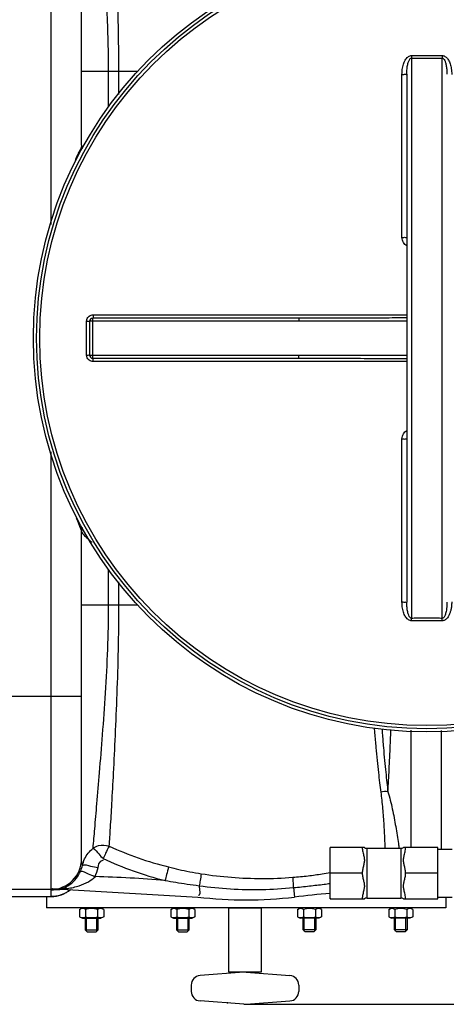
# Model space of a CAD drawing. Units: millimetres. Extents: x 2748 to 6103, y 16735 to 19970.
# Drawn here: x 4908 to 5174, y 16760 to 17373 of the extents above; entities that cross this region are included whole.
import ezdxf

# ---------------------------------------------------------------- set-up
doc = ezdxf.new("R2010")
doc.units = ezdxf.units.MM
for name, color, linetype, lineweight in [('AM_5', 3, 'Continuous', 25), ('anbauteile dünn', 3, 'Continuous', 25), ('körperlinien dünn', 1, 'Continuous', 25)]:
    doc.layers.add(name, color=color, linetype=linetype, lineweight=lineweight)
doc.styles.get("Standard").update_dxf_attribs({"font": 'ARIAL.TTF'})
doc.dimstyles.new('AM_DIN$0', dxfattribs={"dimtxt": 50, "dimasz": 65, "dimexe": 25, "dimexo": 1, "dimgap": 15, "dimtad": 1, "dimdec": 0, "dimdsep": 46, "dimtxsty": 'STANDARD', "dimcen": 0, "dimclrd": 256, "dimclre": 256, "dimclrt": 2, "dimadec": 0, "dimazin": 2, "dimtp": 0.1, "dimtm": 0.1, "dimtfac": 0.71, "dimtdec": 0, "dimtmove": 0, "dimatfit": 3, "dimfxl": 1, "dimlwd": -1, "dimlwe": -1, "dimarcsym": 0})

# ---------------------------------------------------------------- blocks, each defined once
blk = doc.blocks.new('*D1234')
at = {"layer": 'AM_5'}
for p, q in [((5187.79, 17522.02), (6102.85, 17522.02)), ((6077.85, 17457.02), (6077.85, 16825.08)), ((5048.78, 16760.08), (6102.85, 16760.08))]:
    blk.add_line(p, q, dxfattribs=at)
for points in [[(6067.02, 17457.02), (6088.68, 17457.02), (6077.85, 17522.02)], [(6067.02, 16825.08), (6088.68, 16825.08), (6077.85, 16760.08)]]:
    blk.add_solid(points, dxfattribs=at)
at = {"layer": 'DEFPOINTS', "color": 0}
for p in [(5186.79, 17522.02), (5047.78, 16760.08), (6077.85, 16760.08)]:
    blk.add_point(p, dxfattribs=at)
at = {"layer": 'AM_5', "color": 2, "insert": (6037.32, 17025.15), "char_height": 50, "attachment_point": 5, "rotation": 90}
blk.add_mtext('770', dxfattribs=at)
blk = doc.blocks.new('*D1235')
at = {"layer": 'AM_5'}
for p, q in [((3561.79, 17228.55), (3561.79, 17799.96)), ((5561.79, 17228.55), (5561.79, 17799.96)), ((5496.79, 17774.96), (3626.79, 17774.96))]:
    blk.add_line(p, q, dxfattribs=at)
for points in [[(3626.79, 17785.8), (3626.79, 17764.13), (3561.79, 17774.96)], [(5496.79, 17785.8), (5496.79, 17764.13), (5561.79, 17774.96)]]:
    blk.add_solid(points, dxfattribs=at)
at = {"layer": 'DEFPOINTS', "color": 0}
for p in [(3561.79, 17774.96), (3561.79, 17227.55), (5561.79, 17227.55)]:
    blk.add_point(p, dxfattribs=at)
at = {"layer": 'AM_5', "color": 2, "insert": (4767.07, 17815.49), "char_height": 50, "attachment_point": 5}
blk.add_mtext('2000', dxfattribs=at)

msp = doc.modelspace()

# ---------------------------------------------------------------- linework, layer by layer
at = {"layer": 'anbauteile dünn'}
for p, q in [((5122.88, 16857.68), (5101.57, 16857.68)), ((5101.57, 16825.64), (5101.57, 16857.68)), ((5124.57, 16857.16), (5145.57, 16857.16)), ((5124.57, 16826.16), (5124.57, 16857.16)), ((5145.57, 16857.16), (5145.57, 16826.16)), ((5168.57, 16857.68), (5147.26, 16857.68)), ((5168.57, 16825.64), (5168.57, 16857.68)), ((5168.57, 16856.66), (5177.57, 16856.66)), ((5121.57, 16841.66), (5101.57, 16841.66)), ((5168.57, 16841.66), (5148.57, 16841.66)), ((4925.04, 16827.05), (4925.04, 16820.05)), ((5101.57, 16825.64), (5122.88, 16825.64)), ((5124.57, 16826.16), (5145.57, 16826.16)), ((5147.26, 16825.64), (5168.57, 16825.64)), ((5168.57, 16826.66), (5177.57, 16826.66)), ((5173.54, 16826.66), (5173.54, 16820.05)), ((5173.54, 16820.05), (4925.04, 16820.05)), ((4945.53, 16819.03), (4947.28, 16820.05)), ((4945.53, 16819.03), (4945.53, 16814.56)), ((4947.28, 16820.05), (4958.78, 16820.05)), ((4949.28, 16819.03), (4949.28, 16814.56)), ((4956.79, 16819.03), (4956.79, 16814.56)), ((4960.54, 16819.03), (4958.78, 16820.05)), ((4960.54, 16819.03), (4960.54, 16814.56)), ((5002.35, 16819.03), (5004.11, 16820.05)), ((5002.35, 16819.03), (5002.35, 16814.56)), ((5004.11, 16820.05), (5015.61, 16820.05)), ((5006.11, 16819.03), (5006.11, 16814.56)), ((5013.61, 16819.03), (5013.61, 16814.56)), ((5017.37, 16819.03), (5015.61, 16820.05)), ((5017.37, 16819.03), (5017.37, 16814.56)), ((5081.21, 16819.03), (5082.97, 16820.05)), ((5081.21, 16819.03), (5081.21, 16814.56)), ((5094.47, 16820.05), (5082.97, 16820.05)), ((5084.96, 16819.03), (5084.96, 16814.56)), ((5092.47, 16819.03), (5092.47, 16814.56)), ((5096.23, 16819.03), (5094.47, 16820.05)), ((5096.23, 16819.03), (5096.23, 16814.56)), ((5138.04, 16819.03), (5139.79, 16820.05)), ((5138.04, 16819.03), (5138.04, 16814.56)), ((5151.29, 16820.05), (5139.79, 16820.05)), ((5141.79, 16819.03), (5141.79, 16814.56)), ((5149.3, 16819.03), (5149.3, 16814.56)), ((5153.05, 16819.03), (5151.29, 16820.05)), ((5153.05, 16819.03), (5153.05, 16814.56)), ((4945.53, 16814.56), (4947.28, 16813.55)), ((4947.28, 16813.55), (4958.78, 16813.55)), ((4949.03, 16813.55), (4949.03, 16806.3)), ((4949.8, 16805.53), (4949.8, 16813.55)), ((4956.27, 16805.53), (4956.27, 16813.55)), ((4957.03, 16806.3), (4957.03, 16813.55)), ((4960.54, 16814.56), (4958.78, 16813.55)), ((5002.35, 16814.56), (5004.11, 16813.55)), ((5004.11, 16813.55), (5015.61, 16813.55)), ((5005.86, 16813.55), (5005.86, 16806.3)), ((5006.63, 16805.53), (5006.63, 16813.55)), ((5013.09, 16805.53), (5013.09, 16813.55)), ((5013.86, 16806.3), (5013.86, 16813.55)), ((5017.37, 16814.56), (5015.61, 16813.55)), ((5081.21, 16814.56), (5082.97, 16813.55)), ((5094.47, 16813.55), (5082.97, 16813.55)), ((5084.72, 16806.3), (5084.72, 16813.55)), ((5085.48, 16805.53), (5085.48, 16813.55)), ((5091.95, 16805.53), (5091.95, 16813.55)), ((5092.72, 16813.55), (5092.72, 16806.3)), ((5096.23, 16814.56), (5094.47, 16813.55)), ((5138.04, 16814.56), (5139.79, 16813.55)), ((5151.29, 16813.55), (5139.79, 16813.55)), ((5141.54, 16806.3), (5141.54, 16813.55)), ((5142.31, 16805.53), (5142.31, 16813.55)), ((5148.78, 16805.53), (5148.78, 16813.55)), ((5149.54, 16813.55), (5149.54, 16806.3)), ((5153.05, 16814.56), (5151.29, 16813.55)), ((4950.28, 16805.05), (4949.03, 16806.3)), ((4949.03, 16806.3), (4957.03, 16806.3)), ((4955.78, 16805.05), (4957.03, 16806.3)), ((5007.11, 16805.05), (5005.86, 16806.3)), ((5005.86, 16806.3), (5013.86, 16806.3)), ((5012.61, 16805.05), (5013.86, 16806.3)), ((5092.72, 16806.3), (5084.72, 16806.3)), ((5085.97, 16805.05), (5084.72, 16806.3)), ((5091.47, 16805.05), (5092.72, 16806.3)), ((5149.54, 16806.3), (5141.54, 16806.3)), ((5142.79, 16805.05), (5141.54, 16806.3)), ((5148.29, 16805.05), (5149.54, 16806.3)), ((4950.28, 16805.05), (4955.78, 16805.05)), ((5007.11, 16805.05), (5012.61, 16805.05)), ((5091.47, 16805.05), (5085.97, 16805.05)), ((5148.29, 16805.05), (5142.79, 16805.05)), ((5047.79, 16780.01), (5020.59, 16777.96)), ((5049.29, 16780.03), (5076.49, 16777.97)), ((5015.04, 16771.98), (5015.04, 16768.11)), ((5082.04, 16771.98), (5082.04, 16768.11)), ((5047.79, 16760.08), (5020.58, 16762.13)), ((5049.29, 16760.07), (5076.49, 16762.12))]:
    msp.add_line(p, q, dxfattribs=at)
msp.add_lwpolyline([(5038.54, 16820.05), (5058.54, 16820.05), (5058.54, 16780.05), (5038.54, 16780.05)], close=True, dxfattribs=at)
for centre, radius, start, end in [((5124.57, 16860.16), 3, 235.61151, 270), ((5145.57, 16860.16), 3, 270, 304.3891), ((5124.57, 16823.16), 3, 90, 124.38849), ((5145.57, 16823.16), 3, 55.6109, 90), ((4947.4, 16816.3), 3.32, 55.56153, 115.56153), ((4953.03, 16807.21), 12.4, 72.38303, 107.61697), ((4958.66, 16816.3), 3.32, 64.43847, 124.43847), ((5004.23, 16816.3), 3.32, 55.56153, 115.56153), ((5009.86, 16807.21), 12.4, 72.38303, 107.61697), ((5015.49, 16816.3), 3.32, 64.43847, 124.43847), ((5083.09, 16816.3), 3.32, 55.56153, 115.56153), ((5088.72, 16807.21), 12.4, 72.38303, 107.61697), ((5094.35, 16816.3), 3.32, 64.43847, 124.43847), ((5139.91, 16816.3), 3.32, 55.56153, 115.56153), ((5145.54, 16807.21), 12.4, 72.38303, 107.61697), ((5151.17, 16816.3), 3.32, 64.43847, 124.43847), ((4947.4, 16817.3), 3.32, 244.43847, 304.43847), ((4953.03, 16826.38), 12.4, 252.38303, 287.61697), ((4958.66, 16817.3), 3.32, 235.56153, 295.56153), ((5004.23, 16817.3), 3.32, 244.43847, 304.43847), ((5009.86, 16826.38), 12.4, 252.38303, 287.61697), ((5015.49, 16817.3), 3.32, 235.56153, 295.56153), ((5083.09, 16817.3), 3.32, 244.43847, 304.43847), ((5088.72, 16826.38), 12.4, 252.38303, 287.61697), ((5094.35, 16817.3), 3.32, 235.56153, 295.56153), ((5139.91, 16817.3), 3.32, 244.43847, 304.43847), ((5145.54, 16826.38), 12.4, 252.38303, 287.61697), ((5151.17, 16817.3), 3.32, 235.56153, 295.56153), ((5021.04, 16771.99), 6, 94.31601, 180.00001), ((5048.54, 16770.05), 10, 85.68401, 94.31601), ((5076.03, 16771.99), 6, 0.00001, 85.68401), ((5021.04, 16768.11), 6, 180.00001, 265.68401), ((5076.03, 16768.11), 6, 274.31601, 0.00001), ((5048.54, 16770.05), 10, 265.68401, 274.31601)]:
    msp.add_arc(centre, radius, start, end, dxfattribs=at)
for points, knots in [([(5121.57, 16857.68), (5121.57, 16857.23), (5121.64, 16856.28), (5121.9, 16854.88), (5122.23, 16853.52), (5122.54, 16852.27), (5122.78, 16851.11), (5122.9, 16849.96), (5122.86, 16848.78), (5122.66, 16847.62), (5122.39, 16846.49), (5122.11, 16845.36), (5121.84, 16844.19), (5121.63, 16842.96), (5121.57, 16842.1), (5121.57, 16841.66)], [0, 0, 0, 0, 1.37147, 2.840848, 4.276311, 5.559866, 6.691896, 7.844605, 9.025941, 10.200712, 11.365207, 12.524953, 13.708085, 14.946949, 16.272006, 16.272006, 16.272006, 16.272006]), ([(5148.57, 16841.66), (5148.57, 16842.11), (5148.5, 16842.98), (5148.29, 16844.24), (5148.01, 16845.43), (5147.72, 16846.57), (5147.46, 16847.71), (5147.27, 16848.86), (5147.24, 16850.02), (5147.37, 16851.17), (5147.61, 16852.32), (5147.92, 16853.56), (5148.25, 16854.9), (5148.5, 16856.29), (5148.57, 16857.23), (5148.57, 16857.68)], [0, 0, 0, 0, 1.350636, 2.616492, 3.822231, 4.99438, 6.156672, 7.321019, 8.493264, 9.636591, 10.764238, 12.041707, 13.460355, 14.910928, 16.272017, 16.272017, 16.272017, 16.272017]), ([(5121.57, 16841.66), (5121.57, 16841.21), (5121.63, 16840.34), (5121.85, 16839.08), (5122.13, 16837.89), (5122.41, 16836.75), (5122.68, 16835.61), (5122.87, 16834.46), (5122.9, 16833.29), (5122.77, 16832.15), (5122.52, 16830.99), (5122.21, 16829.75), (5121.89, 16828.4), (5121.64, 16827.02), (5121.57, 16826.09), (5121.57, 16825.64)], [0, 0, 0, 0, 1.353806, 2.621036, 3.827221, 4.999809, 6.162898, 7.328222, 8.500961, 9.645876, 10.775969, 12.058521, 13.482969, 14.930001, 16.272032, 16.272032, 16.272032, 16.272032]), ([(5148.57, 16825.64), (5148.57, 16826.09), (5148.5, 16827.04), (5148.25, 16828.44), (5147.92, 16829.79), (5147.6, 16831.04), (5147.36, 16832.2), (5147.24, 16833.35), (5147.28, 16834.53), (5147.47, 16835.68), (5147.74, 16836.82), (5148.03, 16837.95), (5148.29, 16839.12), (5148.51, 16840.35), (5148.57, 16841.22), (5148.57, 16841.66)], [0, 0, 0, 0, 1.362094, 2.826341, 4.26207, 5.547305, 6.679403, 7.830854, 9.009883, 10.182847, 11.345308, 12.50369, 13.687997, 14.933101, 16.272006, 16.272006, 16.272006, 16.272006])]:
    msp.add_open_spline(points, degree=3, knots=knots, dxfattribs=at)
msp.add_open_spline([(5102.04, 16825.64), (5101.89, 16825.62), (5101.73, 16825.6), (5101.58, 16825.58)], degree=3, dxfattribs=at)
msp.add_point((5037.61, 16761.05), dxfattribs=at)
at = {"layer": 'körperlinien dünn'}
for p, q in [((4927.79, 17245.35), (4927.79, 17517.55)), ((4946.79, 17294.55), (4946.79, 17498.55)), ((5152.29, 17348.88), (5152.29, 17000.21)), ((5171.29, 17000.21), (5171.29, 17348.88)), ((4981.75, 17340.55), (4946.79, 17340.55)), ((4963.59, 17318.26), (4963.59, 17340.55)), ((4969.99, 17326.11), (4969.99, 17340.55)), ((5146.3, 17237.25), (5146.3, 17338.71)), ((5149.29, 17338.87), (5149.29, 17010.22)), ((4953.79, 17162.05), (4953.79, 17187.05)), ((5081.98, 17187.05), (4953.79, 17187.05)), ((4953.93, 17189.04), (5149.29, 17189.04)), ((5081.98, 17187.05), (5081.98, 17185.05)), ((4949.93, 17164.05), (4949.93, 17185.04)), ((4951.79, 17185.05), (4951.79, 17164.05)), ((5081.98, 17185.05), (4951.79, 17185.05)), ((4951.79, 17164.05), (5081.98, 17164.05)), ((4953.79, 17162.05), (5081.98, 17162.05)), ((5081.98, 17162.05), (5081.98, 17164.05)), ((5149.29, 17160.06), (4953.93, 17160.06)), ((5146.3, 17010.39), (5146.3, 17111.84)), ((4927.79, 16831.55), (4927.79, 17103.77)), ((4946.79, 16850.55), (4946.79, 17054.55)), ((4963.59, 17008.55), (4963.59, 17030.82)), ((4969.99, 17008.55), (4969.99, 17022.98)), ((4946.79, 17008.55), (4981.77, 17008.55)), ((4946.79, 16951.55), (4876.79, 16951.55)), ((5151.79, 16930.53), (5151.79, 16857.68)), ((5170.79, 16930.43), (5170.79, 16856.66)), ((4937.85, 16831.55), (4895.79, 16831.55)), ((4927.79, 16827.05), (4927.79, 16831.12)), ((4936.89, 16832.37), (4937.85, 16832.1)), ((4937.85, 16832.1), (4937.85, 16831.55)), ((4937.85, 16831.55), (5019.23, 16826.8)), ((5078.66, 16832.67), (5079.34, 16826.8)), ((4895.79, 16827.08), (4927.79, 16827.08)), ((4895.79, 16827.05), (4927.79, 16827.05))]:
    msp.add_line(p, q, dxfattribs=at)
msp.add_lwpolyline([(4935.05, 16832.31), (4935.95, 16832.44), (4936.89, 16832.37)], dxfattribs=at)
for radius in [245, 243.04, 241.07]:
    msp.add_circle((5161.79, 17174.55), radius, dxfattribs=at)
for centre, radius, start, end in [((4952.79, 17294.55), 6, 180, 201.63958), ((4953.79, 17185.05), 2, 89.99903, 180.01305), ((4953.79, 17164.05), 2, 179.99872, 270), ((4952.79, 17054.55), 6, 158.58312, 180), ((4927.79, 16850.55), 19, 270, 0), ((4937.85, 16131.55), 708.14, 85.06648, 88.59839), ((4927.79, 16846.05), 19, 270, 309.73125), ((5049.29, 17083.55), 258.5, 263.32357, 276.67643), ((5160.73, 16131.55), 700, 94.84783, 96.67643)]:
    msp.add_arc(centre, radius, start, end, dxfattribs=at)
for points, knots in [([(4963.59, 17340.55), (4963.59, 17341.74), (4963.58, 17344.24), (4963.55, 17348.18), (4963.49, 17352.51), (4963.4, 17357.26), (4963.27, 17362.46), (4963.1, 17368.12), (4962.85, 17374.26), (4962.54, 17380.9), (4962.16, 17388.06), (4961.69, 17395.76), (4961.14, 17404.01), (4960.5, 17412.78), (4959.81, 17422.03), (4959.04, 17431.73), (4958.19, 17441.84), (4957.32, 17452.26), (4956.45, 17462.8), (4955.55, 17473.2), (4954.72, 17482.91), (4954.18, 17489.11), (4953.91, 17491.95)], [0, 0, 0, 0, 3.571118, 7.503451, 11.827021, 16.56987, 21.758746, 27.416502, 33.559899, 40.203042, 47.363644, 55.069801, 63.34196, 72.154356, 81.442216, 91.175745, 101.35513, 111.881133, 122.529951, 133.088619, 143.202036, 151.758137, 151.758137, 151.758137, 151.758137]), ([(4969.99, 17340.55), (4969.99, 17341.69), (4969.98, 17344.09), (4969.97, 17347.87), (4969.94, 17352), (4969.89, 17356.51), (4969.83, 17361.42), (4969.74, 17366.75), (4969.62, 17372.52), (4969.47, 17378.74), (4969.28, 17385.41), (4969.05, 17392.56), (4968.77, 17400.19), (4968.45, 17408.29), (4968.08, 17416.83), (4967.68, 17425.76), (4967.22, 17435.04), (4966.72, 17444.63), (4966.21, 17454.4), (4965.67, 17464.18), (4965.11, 17473.72), (4964.57, 17482.53), (4964.19, 17488.12), (4964, 17490.67)], [0, 0, 0, 0, 3.438423, 7.204597, 11.325167, 15.825419, 20.729743, 26.060824, 31.830072, 38.042289, 44.710079, 51.856242, 59.498982, 67.623161, 76.181716, 85.127072, 94.439084, 104.075844, 113.918975, 123.784613, 133.458547, 142.593521, 150.266399, 150.266399, 150.266399, 150.266399]), ([(5146.3, 17338.71), (5146.3, 17339.38), (5146.36, 17340.68), (5146.59, 17342.53), (5146.95, 17344.19), (5147.43, 17345.69), (5148, 17347.01), (5148.68, 17348.15), (5149.45, 17349.11), (5150.33, 17349.85), (5151.29, 17350.31), (5151.98, 17350.42), (5152.3, 17350.42)], [0, 0, 0, 0, 2.030692, 3.885107, 5.581727, 7.140511, 8.57478, 9.896659, 11.116003, 12.253767, 13.314002, 14.282689, 14.282689, 14.282689, 14.282689]), ([(5149.29, 17338.87), (5149.29, 17339.45), (5149.32, 17340.57), (5149.43, 17342.15), (5149.61, 17343.58), (5149.85, 17344.85), (5150.13, 17345.97), (5150.47, 17346.95), (5150.97, 17348.02), (5151.69, 17348.89), (5152.29, 17348.88)], [0, 0, 0, 0, 1.753266, 3.339971, 4.771961, 6.06218, 7.216594, 8.237965, 9.123618, 10.910444, 10.910444, 10.910444, 10.910444]), ([(5152.3, 17350.42), (5152.3, 17350.06), (5152.29, 17349.55), (5152.29, 17349.04), (5152.29, 17348.88)], [0, 0, 0, 0, 1.05986, 1.53657, 1.53657, 1.53657, 1.53657]), ([(5152.29, 17348.88), (5153.34, 17348.87), (5155.46, 17348.87), (5158.62, 17348.86), (5160.73, 17348.86), (5161.79, 17348.86)], [0, 0, 0, 0, 3.166488, 6.333783, 9.500037, 9.500037, 9.500037, 9.500037]), ([(5152.3, 17350.42), (5153.35, 17350.41), (5155.46, 17350.4), (5158.63, 17350.39), (5160.73, 17350.39), (5161.79, 17350.39)], [0, 0, 0, 0, 3.163248, 6.327528, 9.490548, 9.490548, 9.490548, 9.490548]), ([(5161.79, 17350.39), (5162.84, 17350.39), (5164.95, 17350.39), (5168.12, 17350.4), (5170.22, 17350.41), (5171.28, 17350.42)], [0, 0, 0, 0, 3.163141, 6.327327, 9.490548, 9.490548, 9.490548, 9.490548]), ([(5161.79, 17348.86), (5162.84, 17348.86), (5164.96, 17348.86), (5168.12, 17348.87), (5170.23, 17348.87), (5171.29, 17348.88)], [0, 0, 0, 0, 3.166373, 6.333628, 9.500037, 9.500037, 9.500037, 9.500037]), ([(5171.28, 17350.42), (5171.28, 17350.06), (5171.28, 17349.55), (5171.29, 17349.04), (5171.29, 17348.88)], [0, 0, 0, 0, 1.059923, 1.536647, 1.536647, 1.536647, 1.536647]), ([(5171.28, 17350.42), (5171.58, 17350.42), (5172.19, 17350.33), (5173.07, 17349.95), (5173.88, 17349.33), (5174.62, 17348.53), (5175.27, 17347.56), (5175.84, 17346.45), (5176.32, 17345.19), (5176.72, 17343.78), (5177.03, 17342.23), (5177.23, 17340.52), (5177.27, 17339.33), (5177.27, 17338.71)], [0, 0, 0, 0, 0.888641, 1.830122, 2.844158, 3.923725, 5.08414, 6.329906, 7.67552, 9.131926, 10.711571, 12.425565, 14.285509, 14.285509, 14.285509, 14.285509]), ([(5171.29, 17348.88), (5171.61, 17348.88), (5172.37, 17348.42), (5172.88, 17347.46), (5173.29, 17346.45), (5173.57, 17345.5), (5173.82, 17344.43), (5174.01, 17343.23), (5174.17, 17341.9), (5174.27, 17340.43), (5174.29, 17339.41), (5174.29, 17338.87)], [0, 0, 0, 0, 0.966356, 2.376607, 3.253182, 4.237114, 5.333584, 6.547157, 7.884988, 9.353634, 10.95989, 10.95989, 10.95989, 10.95989]), ([(5146.3, 17338.71), (5146.69, 17338.71), (5147.44, 17338.67), (5148.24, 17338.86), (5149.29, 17338.58), (5149.29, 17338.87)], [0, 0, 0, 0, 1.143349, 2.112022, 2.992884, 2.992884, 2.992884, 2.992884]), ([(4945.95, 17291.85), (4945.46, 17290.82), (4944.09, 17288.56), (4943.22, 17286.05), (4942.7, 17284.65)], [0, 0, 0, 0, 3.42201, 7.91256, 7.91256, 7.91256, 7.91256]), ([(5146.3, 17237.25), (5146.69, 17237.25), (5147.44, 17237.21), (5148.23, 17237.4), (5149.29, 17237.03), (5149.29, 17237.32)], [0, 0, 0, 0, 1.143297, 2.111409, 2.98574, 2.98574, 2.98574, 2.98574]), ([(5149.28, 17232.01), (5148.88, 17232.25), (5148.08, 17232.86), (5147.11, 17234.07), (5146.46, 17235.58), (5146.3, 17236.69), (5146.3, 17237.25)], [0, 0, 0, 0, 1.399446, 2.975815, 4.60803, 6.290174, 6.290174, 6.290174, 6.290174]), ([(4949.93, 17185.04), (4949.93, 17185.46), (4950.06, 17186.29), (4950.64, 17187.43), (4951.54, 17188.33), (4952.67, 17188.9), (4953.51, 17189.04), (4953.93, 17189.04)], [0, 0, 0, 0, 1.247455, 2.498304, 3.749996, 4.998679, 6.2531, 6.2531, 6.2531, 6.2531]), ([(4953.93, 17189.04), (4953.93, 17188.71), (4953.79, 17188.2), (4954.12, 17187.05), (4953.79, 17187.05)], [0, 0, 0, 0, 0.996089, 1.997706, 1.997706, 1.997706, 1.997706]), ([(5149.29, 17187.12), (5144.41, 17187.11), (5133.24, 17187.1), (5116.17, 17187.08), (5098.61, 17187.05), (5087.35, 17187.05), (5081.98, 17187.05)], [0, 0, 0, 0, 14.644572, 33.515286, 51.198062, 67.310142, 67.310142, 67.310142, 67.310142]), ([(4949.93, 17185.04), (4950.24, 17185.04), (4950.71, 17185.2), (4951.79, 17184.74), (4951.79, 17185.05)], [0, 0, 0, 0, 0.939248, 1.85878, 1.85878, 1.85878, 1.85878]), ([(5149.29, 17185.18), (5144.41, 17185.18), (5133.24, 17185.16), (5116.17, 17185.11), (5098.62, 17185.06), (5087.35, 17185.05), (5081.98, 17185.05)], [0, 0, 0, 0, 14.640324, 33.50991, 51.194089, 67.310252, 67.310252, 67.310252, 67.310252]), ([(4949.93, 17164.05), (4950.24, 17164.05), (4950.71, 17163.9), (4951.79, 17164.35), (4951.79, 17164.05)], [0, 0, 0, 0, 0.939234, 1.85878, 1.85878, 1.85878, 1.85878]), ([(4953.93, 17160.06), (4953.51, 17160.06), (4952.67, 17160.19), (4951.54, 17160.77), (4950.64, 17161.67), (4950.06, 17162.8), (4949.93, 17163.64), (4949.93, 17164.05)], [0, 0, 0, 0, 1.250773, 2.503921, 3.755278, 5.001407, 6.253101, 6.253101, 6.253101, 6.253101]), ([(4953.93, 17160.06), (4953.93, 17160.39), (4953.79, 17160.89), (4954.12, 17162.05), (4953.79, 17162.05)], [0, 0, 0, 0, 0.996105, 1.997706, 1.997706, 1.997706, 1.997706]), ([(5081.98, 17164.05), (5087.06, 17164.05), (5097.67, 17164.03), (5114.21, 17163.99), (5131.56, 17163.94), (5143.39, 17163.92), (5149.29, 17163.91)], [0, 0, 0, 0, 15.254868, 31.819379, 49.608702, 67.310255, 67.310255, 67.310255, 67.310255]), ([(5081.98, 17162.05), (5087.06, 17162.05), (5097.67, 17162.04), (5114.2, 17162.02), (5131.55, 17161.99), (5143.39, 17161.98), (5149.29, 17161.98)], [0, 0, 0, 0, 15.250923, 31.813916, 49.604021, 67.310143, 67.310143, 67.310143, 67.310143]), ([(5146.3, 17111.84), (5146.3, 17112.4), (5146.46, 17113.51), (5147.12, 17115.03), (5148.08, 17116.24), (5148.88, 17116.85), (5149.28, 17117.08)], [0, 0, 0, 0, 1.68369, 3.316798, 4.892808, 6.29, 6.29, 6.29, 6.29]), ([(5146.3, 17111.84), (5146.69, 17111.84), (5147.44, 17111.88), (5148.23, 17111.69), (5149.29, 17112.07), (5149.29, 17111.78)], [0, 0, 0, 0, 1.143302, 2.111414, 2.985741, 2.985741, 2.985741, 2.985741]), ([(4946.79, 17054.55), (4947.21, 17052.26), (4950.42, 17050.38), (4952.52, 17048.11), (4953.06, 17047.49)], [0, 0, 0, 0, 6.967797, 9.445607, 9.445607, 9.445607, 9.445607]), ([(4953.91, 16857.14), (4954.29, 16861.17), (4955.09, 16870.38), (4956.41, 16886.06), (4958.08, 16905.58), (4959.96, 16928.56), (4961.82, 16954.15), (4963.25, 16981.06), (4963.6, 16999.35), (4963.59, 17008.55)], [0, 0, 0, 0, 12.144016, 27.72336, 47.197652, 70.931077, 96.89322, 124.162167, 151.760311, 151.760311, 151.760311, 151.760311]), ([(4964, 16858.43), (4964.29, 16862.25), (4964.86, 16871.07), (4965.75, 16886.2), (4966.79, 16905.31), (4967.92, 16928.06), (4969, 16953.66), (4969.8, 16980.76), (4969.99, 16999.24), (4969.99, 17008.55)], [0, 0, 0, 0, 11.52134, 26.51148, 45.465741, 68.922595, 94.850178, 122.331744, 150.265347, 150.265347, 150.265347, 150.265347]), ([(5146.3, 17010.39), (5146.69, 17010.39), (5147.44, 17010.42), (5148.24, 17010.24), (5149.29, 17010.52), (5149.29, 17010.22)], [0, 0, 0, 0, 1.143358, 2.11203, 2.992885, 2.992885, 2.992885, 2.992885]), ([(5152.3, 16998.68), (5151.98, 16998.68), (5151.3, 16998.78), (5150.34, 16999.24), (5149.46, 16999.98), (5148.69, 17000.93), (5148.01, 17002.07), (5147.43, 17003.4), (5146.96, 17004.89), (5146.59, 17006.56), (5146.36, 17008.41), (5146.3, 17009.71), (5146.3, 17010.39)], [0, 0, 0, 0, 0.964325, 2.017083, 3.150855, 4.371427, 5.693107, 7.128112, 8.688827, 10.390249, 12.24932, 14.282761, 14.282761, 14.282761, 14.282761]), ([(5152.29, 17000.21), (5151.93, 17000.21), (5151.09, 17000.79), (5150.56, 17001.91), (5150.13, 17003.11), (5149.85, 17004.23), (5149.61, 17005.5), (5149.43, 17006.93), (5149.32, 17008.52), (5149.29, 17009.64), (5149.29, 17010.22)], [0, 0, 0, 0, 1.075647, 2.703514, 3.72412, 4.878749, 6.170303, 7.606223, 9.196853, 10.952489, 10.952489, 10.952489, 10.952489]), ([(5177.27, 17010.39), (5177.27, 17009.94), (5177.25, 17009.08), (5177.15, 17007.83), (5176.99, 17006.68), (5176.78, 17005.63), (5176.54, 17004.67), (5176.27, 17003.8), (5175.89, 17002.79), (5175.37, 17001.69), (5174.65, 17000.59), (5173.87, 16999.75), (5173.05, 16999.14), (5172.18, 16998.76), (5171.57, 16998.68), (5171.28, 16998.68)], [0, 0, 0, 0, 1.344734, 2.591966, 3.753972, 4.823117, 5.806282, 6.712371, 7.55033, 9.057111, 10.353104, 11.467652, 12.476082, 13.408269, 14.286019, 14.286019, 14.286019, 14.286019]), ([(5174.29, 17010.22), (5174.29, 17009.84), (5174.28, 17009.09), (5174.23, 17008.02), (5174.15, 17007.03), (5174.02, 17005.88), (5173.82, 17004.63), (5173.51, 17003.34), (5173.17, 17002.3), (5172.75, 17001.39), (5172.24, 17000.59), (5171.61, 17000.21), (5171.29, 17000.21)], [0, 0, 0, 0, 1.162263, 2.235015, 3.22796, 4.134032, 5.709868, 7.021158, 8.112075, 8.991358, 10.008952, 10.963704, 10.963704, 10.963704, 10.963704]), ([(5161.79, 17000.24), (5160.73, 17000.24), (5158.62, 17000.24), (5155.46, 17000.23), (5153.34, 17000.22), (5152.29, 17000.21)], [0, 0, 0, 0, 3.166251, 6.333538, 9.500037, 9.500037, 9.500037, 9.500037]), ([(5152.3, 16998.68), (5152.3, 16999.03), (5152.29, 16999.54), (5152.29, 17000.06), (5152.29, 17000.21)], [0, 0, 0, 0, 1.059871, 1.536584, 1.536584, 1.536584, 1.536584]), ([(5161.79, 16998.7), (5160.73, 16998.7), (5158.63, 16998.7), (5155.46, 16998.69), (5153.35, 16998.68), (5152.3, 16998.68)], [0, 0, 0, 0, 3.163025, 6.327288, 9.490548, 9.490548, 9.490548, 9.490548]), ([(5171.29, 17000.21), (5170.23, 17000.22), (5168.12, 17000.23), (5164.96, 17000.24), (5162.84, 17000.24), (5161.79, 17000.24)], [0, 0, 0, 0, 3.166399, 6.333656, 9.500037, 9.500037, 9.500037, 9.500037]), ([(5171.28, 16998.68), (5170.22, 16998.68), (5168.12, 16998.69), (5164.95, 16998.7), (5162.84, 16998.7), (5161.79, 16998.7)], [0, 0, 0, 0, 3.163217, 6.327403, 9.490548, 9.490548, 9.490548, 9.490548]), ([(5171.28, 16998.68), (5171.28, 16999.03), (5171.28, 16999.54), (5171.29, 17000.06), (5171.29, 17000.21)], [0, 0, 0, 0, 1.05986, 1.53657, 1.53657, 1.53657, 1.53657]), ([(5129.02, 16931.76), (5129.1, 16930.79), (5129.41, 16926.84), (5129.99, 16920.16), (5130.78, 16912), (5131.57, 16904.64), (5132.33, 16898.11), (5132.85, 16894.04), (5133.1, 16892.14)], [0, 0, 0, 0, 2.929827, 11.895992, 20.115973, 27.520176, 34.090925, 39.839066, 39.839066, 39.839066, 39.839066]), ([(5133.83, 16931.44), (5133.9, 16930.52), (5134.18, 16926.65), (5134.71, 16920.08), (5135.43, 16911.99), (5136.15, 16904.71), (5136.85, 16898.24), (5137.32, 16894.2), (5137.55, 16892.32)], [0, 0, 0, 0, 2.752018, 11.639403, 19.781278, 27.110201, 33.611168, 39.29727, 39.29727, 39.29727, 39.29727]), ([(5137.55, 16892.32), (5137.84, 16896.93), (5138.37, 16906.59), (5138.97, 16919.5), (5139.29, 16927.81), (5139.41, 16931.06)], [0, 0, 0, 0, 13.845718, 29.026874, 38.786265, 38.786265, 38.786265, 38.786265]), ([(5133.1, 16892.14), (5133.33, 16890.44), (5133.73, 16887.01), (5134.22, 16881.83), (5134.64, 16876.61), (5134.99, 16871.43), (5135.28, 16866.38), (5135.51, 16861.64), (5135.63, 16858.6), (5135.68, 16857.16)], [0, 0, 0, 0, 5.139189, 10.357729, 15.614332, 20.840569, 25.946062, 30.772209, 35.082978, 35.082978, 35.082978, 35.082978]), ([(5137.55, 16892.32), (5138.1, 16890.57), (5139.07, 16887), (5140.32, 16881.58), (5141.41, 16876.1), (5142.39, 16870.63), (5143.26, 16865.29), (5143.93, 16860.82), (5144.31, 16858.14), (5144.44, 16857.16)], [0, 0, 0, 0, 5.511386, 11.082122, 16.693983, 22.276892, 27.738283, 32.913074, 35.860435, 35.860435, 35.860435, 35.860435]), ([(4948.69, 16850.53), (4949.31, 16851.8), (4950.81, 16854.23), (4952.81, 16856.26), (4953.91, 16857.14)], [0, 0, 0, 0, 4.255279, 8.475822, 8.475822, 8.475822, 8.475822]), ([(4953.91, 16857.14), (4954.89, 16857.88), (4958.09, 16859.45), (4961.9, 16859.25), (4964, 16858.42)], [0, 0, 0, 0, 3.687618, 10.480938, 10.480938, 10.480938, 10.480938]), ([(4953.91, 16857.14), (4955.37, 16856.3), (4957.24, 16853.81), (4959.28, 16851.63), (4960.19, 16850.68)], [0, 0, 0, 0, 5.069668, 9.014302, 9.014302, 9.014302, 9.014302]), ([(4964, 16858.42), (4963.08, 16857.05), (4961.95, 16854.38), (4960.73, 16851.78), (4960.19, 16850.68)], [0, 0, 0, 0, 4.956648, 8.630557, 8.630557, 8.630557, 8.630557]), ([(4964, 16858.43), (4969.88, 16855.75), (4982.04, 16850.88), (4994.59, 16847.11), (5001.01, 16845.49)], [0, 0, 0, 0, 19.368104, 39.243821, 39.243821, 39.243821, 39.243821]), ([(4957.05, 16845.22), (4957.34, 16846.62), (4957.85, 16848.86), (4959.78, 16849.78), (4960.35, 16849.9)], [0, 0, 0, 0, 4.291087, 6.029519, 6.029519, 6.029519, 6.029519]), ([(4960.19, 16850.68), (4966.31, 16847.87), (4978.98, 16842.74), (4992.05, 16838.77), (4998.75, 16837.06)], [0, 0, 0, 0, 20.207464, 40.941134, 40.941134, 40.941134, 40.941134]), ([(4935.05, 16832.31), (4936.71, 16832.85), (4939.85, 16834.49), (4943.6, 16838.16), (4945.37, 16841.15), (4946.07, 16842.72)], [0, 0, 0, 0, 5.24433, 10.411793, 15.552233, 15.552233, 15.552233, 15.552233]), ([(4946.07, 16842.72), (4947.59, 16843.42), (4950.85, 16840.91), (4953.75, 16840.1), (4955.17, 16839.47)], [0, 0, 0, 0, 5.026124, 9.681567, 9.681567, 9.681567, 9.681567]), ([(4947.28, 16846.48), (4948.66, 16847.51), (4952.44, 16845.74), (4955.51, 16845.54), (4957.05, 16845.22)], [0, 0, 0, 0, 5.143597, 9.860746, 9.860746, 9.860746, 9.860746]), ([(5001.01, 16845.49), (5000.53, 16843.92), (4999.81, 16841.1), (4999.07, 16838.29), (4998.75, 16837.06)], [0, 0, 0, 0, 4.926792, 8.731817, 8.731817, 8.731817, 8.731817]), ([(5001.01, 16845.49), (5003.12, 16844.96), (5007.47, 16843.92), (5014.24, 16842.51), (5018.92, 16841.69), (5021.33, 16841.31)], [0, 0, 0, 0, 6.519287, 13.417329, 20.752191, 20.752191, 20.752191, 20.752191]), ([(4941.78, 16832.83), (4942.97, 16833.11), (4946.19, 16833.99), (4950.87, 16835.93), (4954.01, 16838.22), (4955.17, 16839.47)], [0, 0, 0, 0, 3.655735, 10.015994, 15.12353, 15.12353, 15.12353, 15.12353]), ([(4998.75, 16837.06), (5000.97, 16836.69), (5005.55, 16835.95), (5012.65, 16834.87), (5017.53, 16834.17), (5020.06, 16833.82)], [0, 0, 0, 0, 6.742818, 13.908819, 21.550646, 21.550646, 21.550646, 21.550646]), ([(5021.33, 16841.31), (5021.06, 16839.93), (5020.65, 16837.43), (5020.24, 16834.93), (5020.04, 16833.83)], [0, 0, 0, 0, 4.222562, 7.590673, 7.590673, 7.590673, 7.590673]), ([(5021.33, 16841.31), (5027.56, 16840.32), (5040.14, 16838.83), (5059.18, 16838.08), (5071.91, 16838.58), (5078.28, 16839.07)], [0, 0, 0, 0, 18.913393, 37.951461, 57.107883, 57.107883, 57.107883, 57.107883]), ([(5078.28, 16839.07), (5081.47, 16839.32), (5087.59, 16839.93), (5095.35, 16841.02), (5099.91, 16841.8), (5101.57, 16842.1)], [0, 0, 0, 0, 9.606492, 18.440261, 23.495524, 23.495524, 23.495524, 23.495524]), ([(5078.28, 16839.07), (5078.29, 16837.91), (5078.45, 16835.78), (5078.59, 16833.65), (5078.59, 16832.67)], [0, 0, 0, 0, 3.470143, 6.412831, 6.412831, 6.412831, 6.412831]), ([(5020.06, 16833.82), (5026.49, 16832.94), (5039.47, 16831.66), (5059.06, 16831.27), (5072.13, 16832.03), (5078.66, 16832.67)], [0, 0, 0, 0, 19.489744, 39.068505, 58.730049, 58.730049, 58.730049, 58.730049]), ([(5078.66, 16832.67), (5081.98, 16832.99), (5088.37, 16833.66), (5096, 16834.54), (5100.31, 16835.08), (5101.57, 16835.24)], [0, 0, 0, 0, 10.032634, 19.249415, 23.057208, 23.057208, 23.057208, 23.057208])]:
    msp.add_open_spline(points, degree=3, knots=knots, dxfattribs=at)
for points in [[(4946.79, 17294.55), (4946.68, 17293.61), (4946.35, 17292.7), (4945.95, 17291.85)], [(4943.47, 17062.5), (4943.7, 17061.93), (4943.92, 17061.36), (4944.16, 17060.79)], [(4944.16, 17060.79), (4945.01, 17058.7), (4945.88, 17056.62), (4946.79, 17054.55)], [(5137.55, 16892.32), (5136.08, 16892.52), (5134.56, 16892.45), (5133.1, 16892.14)], [(4947.28, 16846.48), (4946.97, 16847.81), (4946.79, 16849.18), (4946.79, 16850.55)], [(4947.28, 16846.48), (4947.6, 16847.87), (4948.08, 16849.24), (4948.69, 16850.53)], [(4946.07, 16842.72), (4946.6, 16843.92), (4947.01, 16845.19), (4947.28, 16846.48)], [(4955.17, 16839.47), (4956, 16841.31), (4956.63, 16843.25), (4957.05, 16845.22)], [(4927.79, 16831.12), (4927.79, 16831.24), (4927.8, 16831.37), (4927.84, 16831.48)], [(4930.29, 16831.29), (4929.46, 16831.18), (4928.62, 16831.12), (4927.79, 16831.12)], [(4927.84, 16831.48), (4928.08, 16832.28), (4929.52, 16832.05), (4930.31, 16831.81)], [(4930.26, 16831.55), (4930.59, 16831.55), (4930.93, 16831.55), (4931.26, 16831.57)], [(4930.26, 16831.55), (4930.74, 16831.55), (4931.22, 16831.54), (4931.7, 16831.55)], [(4931.27, 16831.64), (4930.95, 16831.66), (4930.63, 16831.72), (4930.31, 16831.79)], [(4931.26, 16831.57), (4931.54, 16831.58), (4931.83, 16831.6), (4932.11, 16831.63)], [(4931.7, 16831.55), (4932.2, 16831.55), (4932.69, 16831.56), (4933.18, 16831.59)], [(4932.11, 16831.63), (4932.76, 16831.7), (4933.42, 16831.82), (4934.05, 16832.02)], [(4933.18, 16831.59), (4933.69, 16831.61), (4934.2, 16831.66), (4934.7, 16831.73)], [(4934.05, 16832.02), (4934.37, 16832.13), (4934.69, 16832.26), (4935, 16832.41)], [(4934.7, 16831.73), (4935.21, 16831.81), (4935.71, 16831.91), (4936.21, 16832.06)], [(4936.21, 16832.06), (4936.69, 16832.2), (4937.16, 16832.38), (4937.61, 16832.59)], [(4937.85, 16832.1), (4939.17, 16832.29), (4940.48, 16832.53), (4941.78, 16832.83)], [(4938.96, 16830.7), (4938.8, 16830.58), (4938.63, 16830.47), (4938.47, 16830.36)], [(4939.9, 16831.43), (4939.59, 16831.18), (4939.28, 16830.94), (4938.96, 16830.7)], [(5020.06, 16833.82), (5019.82, 16831.82), (5021.36, 16827.58), (5019.35, 16827.81)], [(4933.66, 16828.01), (4931.78, 16827.39), (4929.77, 16827.08), (4927.79, 16827.08)], [(4934.05, 16828.14), (4933.92, 16828.09), (4933.79, 16828.05), (4933.66, 16828.01)], [(4934.71, 16828.38), (4934.49, 16828.3), (4934.27, 16828.21), (4934.05, 16828.14)], [(4936.62, 16829.25), (4936, 16828.93), (4935.36, 16828.63), (4934.71, 16828.38)], [(4938.47, 16830.36), (4937.87, 16829.95), (4937.25, 16829.58), (4936.62, 16829.25)]]:
    msp.add_open_spline(points, degree=3, dxfattribs=at)

# ---------------------------------------------------------------- dimensions: what is measured, and where the dimension line sits
at = {"layer": 'AM_5'}
dim = msp.add_linear_dim(base=(3561.79, 17774.96), p1=(5561.79, 17227.55), p2=(3561.79, 17227.55), dimstyle='AM_DIN$0', dxfattribs=at)
dim.commit()
dim.dimension.update_dxf_attribs({"geometry": '*D1235', "text_midpoint": (4767.07, 17774.96), "dimtype": 160})
dim = msp.add_linear_dim(base=(6077.85, 16760.08), p1=(5186.79, 17522.02), p2=(5047.78, 16760.08), angle=90, text='770', dimstyle='AM_DIN$0', dxfattribs=at)
dim.commit()
dim.dimension.update_dxf_attribs({"geometry": '*D1234', "text_midpoint": (6077.85, 17025.15), "dimtype": 160})

doc.saveas('drawing.dxf')
